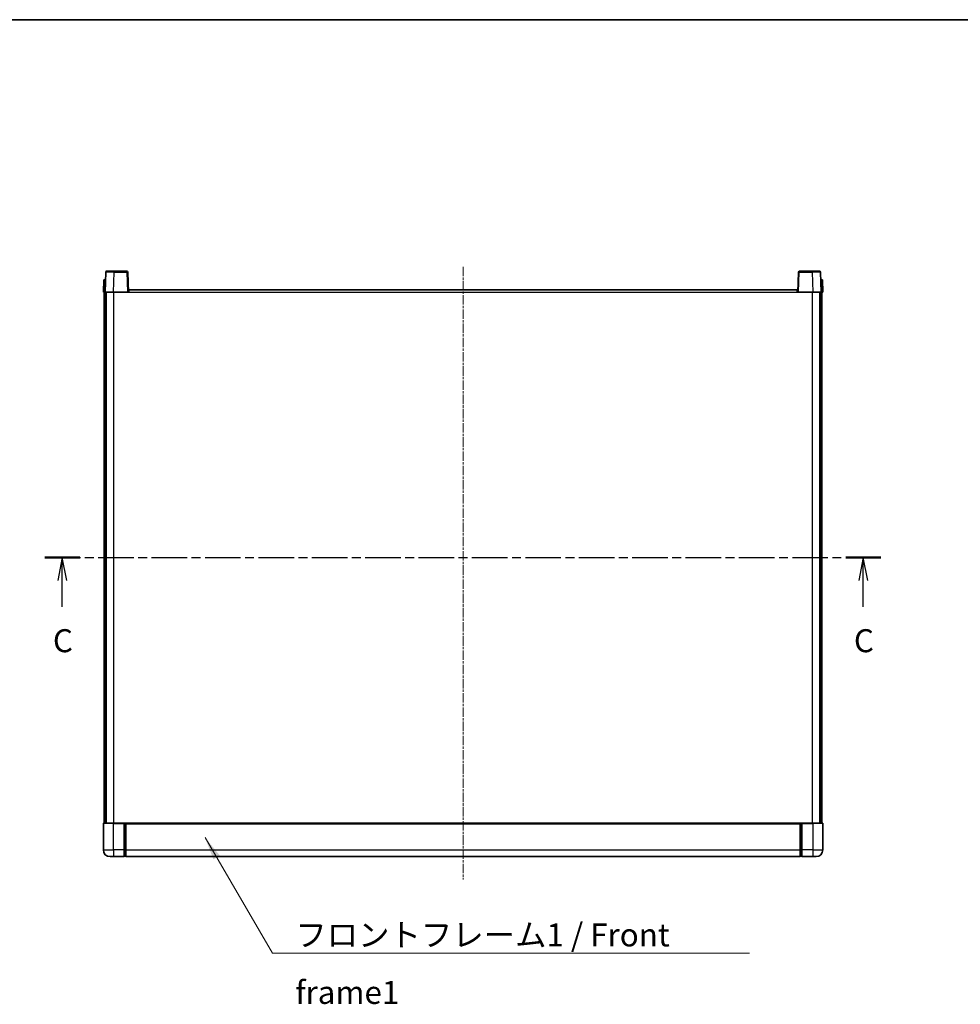
# Model space of a CAD drawing. Units: millimetres. Extents: x -6 to 11794, y -17 to 1529.
# Drawn here: x 1739 to 2301, y 940 to 1529 of the extents above; entities that cross this region are included whole.
import ezdxf

# ---------------------------------------------------------------- set-up
doc = ezdxf.new("R2010")
doc.units = ezdxf.units.MM
doc.linetypes.add('CHAIN', pattern=[0.3543, 0.2362, -0.0295, 0.0591, -0.0295])
for name, color, linetype, lineweight in [('Border (ISO)', 7, 'Continuous', 35), ('Centerline (ISO)', 131, 'Continuous', 18), ('Section Line (ISO)', 7, 'CHAIN', 25), ('Symbol (ISO)', 7, 'Continuous', 18), ('Symbol (ISO) @ 1', 7, 'Continuous', 18), ('Visible (ISO)', 7, 'Continuous', 35), ('Visible Narrow (ISO)', 7, 'Continuous', 25)]:
    doc.layers.add(name, color=color, linetype=linetype, lineweight=lineweight)
doc.styles.add('Note Text (TK)', font='MS PGothic.ttf')
doc.dimstyles.new('Default - Method 1b (TK)$7', dxfattribs={"dimscale": 3, "dimtxt": 2.5, "dimasz": 2.5, "dimexe": 1, "dimexo": 1.5, "dimgap": 1, "dimtad": 1, "dimtoh": 1, "dimrnd": 1e-08, "dimdsep": 46, "dimtxsty": 'Note Text (TK)', "dimcen": 0.09, "dimdle": 5, "dimclrd": 100, "dimclre": 100, "dimclrt": 7, "dimadec": 1, "dimazin": 1, "dimtfac": 1, "dimtmove": 0, "dimatfit": 3, "dimfxl": 1, "dimtolj": 1, "dimlwd": -1, "dimlwe": -1, "dimarcsym": 0})

# ---------------------------------------------------------------- blocks, each defined once
blk = doc.blocks.new('図面枠 tk図枠')
at = {"layer": 'Border (ISO)'}
blk.add_line((14.5, 289), (405.5, 289), dxfattribs=at)
blk = doc.blocks.new('2dTransSection2')
at = {"layer": 'Section Line (ISO)', "linetype": 'CHAIN', "ltscale": 16.377151}
blk.add_line((119.44, 230.51), (210.28, 230.51), dxfattribs=at)
at = {"layer": 'Section Line (ISO)', "linetype": 'Continuous', "lineweight": 50}
for p, q in [((119.44, 230.51), (123.24, 230.51)), ((206.48, 230.51), (210.28, 230.51))]:
    blk.add_line(p, q, dxfattribs=at)
at = {"layer": 'Section Line (ISO)', "linetype": 'Continuous'}
for p, q in [((121.34, 230.51), (120.84, 228.01)), ((121.34, 228.01), (121.34, 230.51)), ((121.84, 228.01), (121.34, 230.51)), ((208.38, 230.51), (207.88, 228.01)), ((208.38, 228.01), (208.38, 230.51)), ((208.88, 228.01), (208.38, 230.51)), ((121.34, 225.16), (121.34, 228.01)), ((208.38, 225.16), (208.38, 228.01))]:
    blk.add_line(p, q, dxfattribs=at)
at = {"layer": 'Section Line (ISO)', "char_height": 2.5, "attachment_point": 7, "style": 'Note Text (TK)'}
for insert in [(120.32, 219.45), (207.36, 219.45)]:
    blk.add_mtext('C', dxfattribs=dict(at, insert=insert))

msp = doc.modelspace()

# ---------------------------------------------------------------- linework, layer by layer
at = {"layer": 'Centerline (ISO)', "linetype": 'CHAIN', "ltscale": 23.990969}
msp.add_line((2004.2288, 1380.8096), (2004.2288, 1014.3096), dxfattribs=at)
at = {"layer": 'Visible (ISO)'}
for p, q in [((1791.1482, 1378.0596), (1795.6454, 1378.0596)), ((1803.3095, 1378.0596), (1795.6454, 1378.0596)), ((2212.8122, 1378.0596), (2205.1482, 1378.0596)), ((2212.8122, 1378.0596), (2217.3095, 1378.0596)), ((1789.4907, 1373.0596), (1789.2288, 1365.5596)), ((1789.4907, 1373.0596), (1790.4901, 1373.0596)), ((1790.6485, 1377.577), (1790.2288, 1365.5596)), ((1790.4907, 1373.0596), (1790.4901, 1373.0596)), ((1804.2288, 1365.5596), (1803.8092, 1377.577)), ((2204.6485, 1377.577), (2204.2288, 1365.5596)), ((2218.2288, 1365.5596), (2217.8092, 1377.577)), ((2217.9675, 1373.0596), (2217.9669, 1373.0596)), ((2217.9675, 1373.0596), (2218.9669, 1373.0596)), ((2219.2288, 1365.5596), (2218.9669, 1373.0596)), ((1804.4788, 1365.5596), (1804.4788, 1367.0596)), ((1804.4788, 1367.0596), (2203.9788, 1367.0596)), ((2203.9788, 1367.0596), (2203.9788, 1365.5596)), ((1790.2282, 1365.5596), (1789.2288, 1365.5596)), ((1789.7288, 1048.0596), (1789.7288, 1365.5596)), ((1790.2288, 1365.5596), (1790.2282, 1365.5596)), ((1795.2258, 1365.5596), (1790.2288, 1365.5596)), ((1790.7288, 1048.0596), (1790.7288, 1365.5596)), ((1790.9788, 1048.0596), (1790.9788, 1365.5596)), ((1803.7291, 1365.5596), (1795.2258, 1365.5596)), ((1804.2288, 1365.5596), (1803.7291, 1365.5596)), ((1804.2288, 1365.5596), (1804.4788, 1365.5596)), ((2203.9788, 1365.5596), (2204.2288, 1365.5596)), ((2204.7285, 1365.5596), (2204.2288, 1365.5596)), ((2213.2319, 1365.5596), (2204.7285, 1365.5596)), ((2218.2288, 1365.5596), (2213.2319, 1365.5596)), ((2217.4788, 1048.0596), (2217.4788, 1365.5596)), ((2217.7288, 1048.0596), (2217.7288, 1365.5596)), ((2218.2294, 1365.5596), (2218.2288, 1365.5596)), ((2219.2288, 1365.5596), (2218.2294, 1365.5596)), ((2218.7288, 1048.0596), (2218.7288, 1365.5596)), ((1789.4788, 1048.0596), (1795.2288, 1048.0596)), ((1801.7288, 1048.0596), (1795.2288, 1048.0596)), ((1801.7288, 1048.0596), (1801.7288, 1047.8096)), ((1801.7288, 1048.0596), (1802.4788, 1048.0596)), ((1802.4788, 1048.0596), (1802.7288, 1048.0596)), ((1802.7288, 1048.0596), (2205.7288, 1048.0596)), ((1802.7288, 1047.7596), (1802.7288, 1048.0596)), ((2205.7288, 1048.0596), (2205.7288, 1047.7596)), ((2205.7288, 1048.0596), (2205.9788, 1048.0596)), ((2205.9788, 1048.0596), (2206.7288, 1048.0596)), ((2213.2288, 1048.0596), (2206.7288, 1048.0596)), ((2206.7288, 1047.8096), (2206.7288, 1048.0596)), ((2213.2288, 1048.0596), (2218.9788, 1048.0596)), ((1789.2288, 1047.8096), (1789.2288, 1032.0596)), ((1801.7288, 1032.0596), (1801.7288, 1047.8096)), ((1802.7288, 1047.7596), (1802.7288, 1032.0596)), ((2205.7288, 1032.0596), (2205.7288, 1047.7596)), ((2206.7288, 1047.8096), (2206.7288, 1032.0596)), ((2219.2288, 1032.0596), (2219.2288, 1047.8096)), ((1801.7288, 1032.0596), (1801.7288, 1028.0596)), ((1802.7288, 1028.0596), (1802.7288, 1032.0596)), ((2205.7288, 1032.0596), (2205.7288, 1028.0596)), ((2206.7288, 1028.0596), (2206.7288, 1032.0596)), ((1795.2288, 1028.0596), (1793.2288, 1028.0596)), ((1795.2288, 1028.0596), (1801.7288, 1028.0596)), ((1802.4788, 1028.3596), (1801.7288, 1028.3596)), ((1802.7288, 1028.0596), (2205.7288, 1028.0596)), ((2205.9788, 1028.3596), (2206.7288, 1028.3596)), ((2206.7288, 1028.0596), (2213.2288, 1028.0596)), ((2215.2288, 1028.0596), (2213.2288, 1028.0596))]:
    msp.add_line(p, q, dxfattribs=at)
for centre, radius, start, end in [((1791.1482, 1377.5596), 0.5, 90, 178), ((1803.3095, 1377.5596), 0.5, 2, 90), ((2205.1482, 1377.5596), 0.5, 90, 178), ((2217.3095, 1377.5596), 0.5, 2, 90), ((1789.4788, 1047.8096), 0.25, 90, 180), ((2218.9788, 1047.8096), 0.25, 0, 90), ((1793.2288, 1032.0596), 4, 180, 270), ((2215.2288, 1032.0596), 4, 270, 0), ((1802.4788, 1028.6096), 0.25, 270, 0), ((2205.9788, 1028.6096), 0.25, 180, 270)]:
    msp.add_arc(centre, radius, start, end, dxfattribs=at)
at = {"layer": 'Visible Narrow (ISO)'}
for p, q in [((1795.6454, 1377.577), (1795.6454, 1378.0596)), ((1803.3095, 1378.0596), (1803.3095, 1377.577)), ((2205.1482, 1377.577), (2205.1482, 1378.0596)), ((2212.8122, 1377.577), (2212.8122, 1378.0596)), ((1790.2282, 1365.5596), (1790.4901, 1373.0596)), ((1795.2258, 1365.5596), (1795.6454, 1377.577)), ((1795.6454, 1377.577), (1803.3095, 1377.577)), ((1803.3095, 1377.577), (1803.7291, 1365.5596)), ((2204.7285, 1365.5596), (2205.1482, 1377.577)), ((2205.1482, 1377.577), (2212.8122, 1377.577)), ((2212.8122, 1377.577), (2213.2319, 1365.5596)), ((2217.9675, 1373.0596), (2218.2294, 1365.5596)), ((1795.4788, 1048.0596), (1795.4788, 1365.5596)), ((1804.4788, 1365.5596), (2203.9788, 1365.5596)), ((2212.9788, 1048.0596), (2212.9788, 1365.5596)), ((1795.2288, 1047.8096), (1795.2288, 1048.0596)), ((1802.4788, 1048.0596), (1802.4788, 1032.0596)), ((2205.9788, 1032.0596), (2205.9788, 1048.0596)), ((2213.2288, 1047.8096), (2213.2288, 1048.0596)), ((1795.2288, 1047.8096), (1789.2288, 1047.8096)), ((1795.2288, 1047.8096), (1801.7288, 1047.8096)), ((1795.2288, 1032.0596), (1795.2288, 1047.8096)), ((1802.7288, 1047.7596), (2205.7288, 1047.7596)), ((2206.7288, 1047.8096), (2213.2288, 1047.8096)), ((2219.2288, 1047.8096), (2213.2288, 1047.8096)), ((2213.2288, 1047.8096), (2213.2288, 1032.0596)), ((1789.2288, 1032.0596), (1795.2288, 1032.0596)), ((1795.2288, 1032.0596), (1795.2288, 1028.0596)), ((1801.7288, 1032.0596), (1795.2288, 1032.0596)), ((1802.4788, 1032.0596), (1801.7288, 1032.0596)), ((1802.7288, 1032.0596), (1802.4788, 1032.0596)), ((1802.4788, 1028.3596), (1802.4788, 1032.0596)), ((1802.7288, 1032.0596), (2205.7288, 1032.0596)), ((2205.7288, 1032.0596), (2205.9788, 1032.0596)), ((2205.9788, 1032.0596), (2205.9788, 1028.3596)), ((2205.9788, 1032.0596), (2206.7288, 1032.0596)), ((2213.2288, 1032.0596), (2206.7288, 1032.0596)), ((2213.2288, 1032.0596), (2219.2288, 1032.0596)), ((2213.2288, 1032.0596), (2213.2288, 1028.0596))]:
    msp.add_line(p, q, dxfattribs=at)
for centre, major_axis, ratio, start_param, end_param in [((1795.6509, 1377.5596), (5.0024, -0.0174), 0.00348438, 1.5719048, 3.14148316), ((1803.3095, 1377.5596), (0.4997, 0.0174), 0.03487826, 0, 1.56957835), ((2205.1482, 1377.5596), (-0.4997, 0.0174), 0.03487826, 4.71360696, 6.28318531), ((2212.8067, 1377.5596), (5.0024, 0.0174), 0.00348438, 0.00010951, 1.56968786)]:
    msp.add_ellipse(centre, major_axis=major_axis, ratio=ratio, start_param=start_param, end_param=end_param, dxfattribs=at)

# ---------------------------------------------------------------- block references
at = {"xscale": 5.5, "yscale": 5.5, "zscale": 5.5}
msp.add_blockref('図面枠 tk図枠', (1097.3298, -60.9732), dxfattribs=at)
at = {"layer": 'Section Line (ISO)', "xscale": 5.5, "yscale": 5.5, "zscale": 5.5}
msp.add_blockref('2dTransSection2', (1097.3298, -60.9732), dxfattribs=at)

# ---------------------------------------------------------------- texts
at = {"layer": 'Symbol (ISO)', "color": 7, "insert": (1903.9887, 988.1252), "char_height": 13.75, "width": 284.247067, "attachment_point": 1, "line_spacing_factor": 1.5, "style": 'Note Text (TK)'}
msp.add_mtext('{\\fＭＳ Ｐゴシック|b0|i0;フロントフレーム1 / Front frame1}', dxfattribs=at)

# ---------------------------------------------------------------- leaders
at = {"layer": 'Symbol (ISO) @ 1', "color": 100, "annotation_type": 0, "has_hookline": 1, "hookline_direction": 0, "text_width": 271.4062}
msp.add_leader([(1850.0372, 1039.4229), (1890.2387, 970.2693), (1903.9887, 970.2693)], dimstyle='Default - Method 1b (TK)$7', override={"dimscale": 1, "dimtxt": 13.75, "dimasz": 13.75, "dimgap": 0, "dimtad": 1}, dxfattribs=at)

doc.saveas('drawing.dxf')
